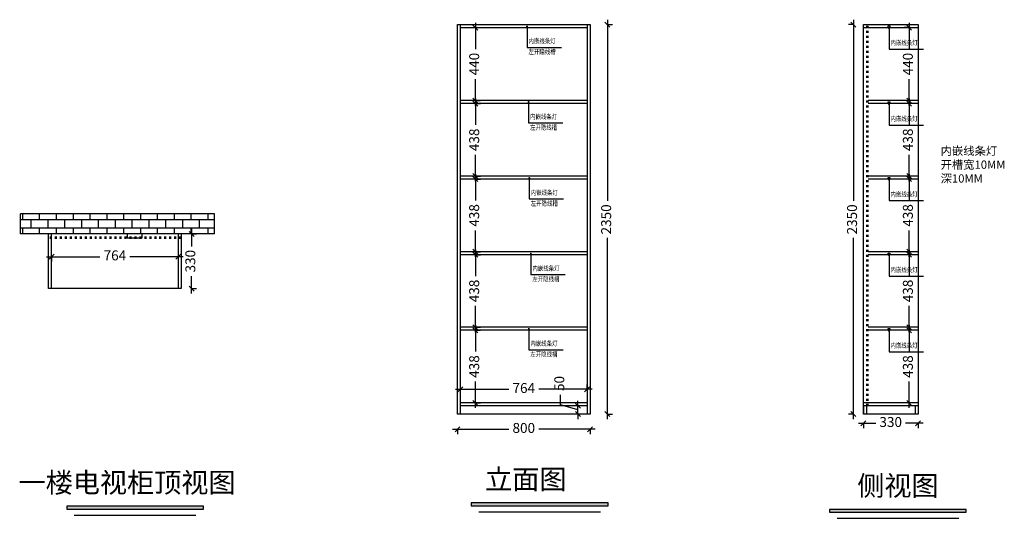
# Model space of a CAD drawing. Units: millimetres. Extents: x -130774 to -124834, y 13953 to 16962.
import ezdxf

# ---------------------------------------------------------------- set-up
doc = ezdxf.new("R2010")
doc.units = ezdxf.units.MM
doc.header["$PDMODE"] = 34
doc.linetypes.add('ACAD_ISO03W100', pattern=[30, 12, -18])
for name, color, linetype in [('124', 124, 'Continuous'), ('E-立面中粗线', 47, 'Continuous'), ('T-天花-05（文字说明）', 2, 'Continuous')]:
    doc.layers.add(name, color=color, linetype=linetype)
doc.styles.add('AAJJ微雅100高', font='msyh.ttf', dxfattribs={"height": 100})
doc.styles.add('DS01', font='txt')
doc.dimstyles.new('DS02', dxfattribs={"dimscale": 0, "dimtxt": 60, "dimasz": 12, "dimexe": 20, "dimexo": 40, "dimgap": 0.5, "dimtad": 1, "dimdec": 0, "dimzin": 0, "dimdsep": 46, "dimtxsty": 'DS01', "dimblk": 'ARCHTICK', "dimcen": 0, "dimdle": 0.6, "dimclrd": 44, "dimclre": 44, "dimclrt": 2, "dimadec": 0, "dimazin": 0, "dimtfac": 1, "dimtdec": 0, "dimtmove": 1, "dimatfit": 2, "dimldrblk": 'DOT', "dimfxl": 40, "dimfxlon": 1, "dimtolj": 1, "dimtzin": 0, "dimlwe": 30, "dimarcsym": 0})
doc.dimstyles.new('ISO-25', dxfattribs={"dimtxt": 60, "dimasz": 30, "dimexe": 30, "dimexo": 30, "dimgap": 30, "dimtad": 0, "dimtxsty": 'Standard', "dimblk": 'OBLIQUE', "dimcen": 30, "dimdle": 30, "dimclrd": 1, "dimclre": 1, "dimclrt": 1, "dimadec": 0, "dimazin": 0, "dimtfac": 1, "dimtmove": 1, "dimatfit": 3, "dimfxl": 1.25, "dimarcsym": 0})

# ---------------------------------------------------------------- blocks, each defined once
blk = doc.blocks.new('_Oblique')
at = {"color": 0, "linetype": 'ByBlock', "lineweight": -2}
blk.add_line((-0.5, -0.5), (0.5, 0.5), dxfattribs=at)
blk = doc.blocks.new('*D1')
at = {"color": 1, "linetype": 'ByBlock', "lineweight": -2, "transparency": 16777216}
for p, q in [((-129736.6, 15699.8), (-129736.6, 15594.5)), ((-129736.6, 15309.8), (-129736.6, 15415.2))]:
    blk.add_line(p, q, dxfattribs=at)
at = {"color": 1, "lineweight": -2, "transparency": 16777216}
for p, q in [((-129737.9, 15669.8), (-129706.6, 15669.8)), ((-129737.9, 15339.8), (-129706.6, 15339.8))]:
    blk.add_line(p, q, dxfattribs=at)
at = {"layer": 'Defpoints', "color": 0, "transparency": 16777216}
for p in [(-129799.5, 15669.8), (-129736.6, 15669.8), (-129799.5, 15339.8)]:
    blk.add_point(p, dxfattribs=at)
at = {"color": 1, "lineweight": -2, "transparency": 16777216, "xscale": 30, "yscale": 30, "zscale": 30}
for p, rotation in [((-129736.6, 15669.8), 90), ((-129736.6, 15339.8), 270)]:
    blk.add_blockref('_Oblique', p, dxfattribs=dict(at, rotation=rotation))
at = {"color": 1, "transparency": 16777216, "insert": (-129736.6, 15504.8), "char_height": 60, "attachment_point": 5, "rotation": 90}
blk.add_mtext('330', dxfattribs=at)
blk = doc.blocks.new('*D2')
at = {"color": 1, "linetype": 'ByBlock', "lineweight": -2, "transparency": 16777216}
for p, q in [((-130611.5, 15532), (-130289.7, 15532)), ((-129787.5, 15532), (-130109.4, 15532))]:
    blk.add_line(p, q, dxfattribs=at)
at = {"color": 1, "lineweight": -2, "transparency": 16777216}
for p, q in [((-130581.5, 15533.3), (-130581.5, 15502)), ((-129817.5, 15533.3), (-129817.5, 15502))]:
    blk.add_line(p, q, dxfattribs=at)
at = {"layer": 'Defpoints', "color": 0, "transparency": 16777216}
for p in [(-130581.5, 15625), (-129817.5, 15625), (-129817.5, 15532)]:
    blk.add_point(p, dxfattribs=at)
at = {"color": 1, "lineweight": -2, "transparency": 16777216, "xscale": 30, "yscale": 30, "zscale": 30, "rotation": 180}
blk.add_blockref('_Oblique', (-130581.5, 15532), dxfattribs=at)
at = {"color": 1, "lineweight": -2, "transparency": 16777216, "xscale": 30, "yscale": 30, "zscale": 30}
blk.add_blockref('_Oblique', (-129817.5, 15532), dxfattribs=at)
at = {"color": 1, "transparency": 16777216, "insert": (-130199.5, 15532), "char_height": 60, "attachment_point": 5}
blk.add_mtext('764', dxfattribs=at)
blk = doc.blocks.new('*D3')
at = {"color": 1, "linetype": 'ByBlock', "lineweight": -2, "transparency": 16777216}
for p, q in [((-128162.7, 14490.9), (-127823.1, 14490.9)), ((-127302.7, 14490.9), (-127642.4, 14490.9))]:
    blk.add_line(p, q, dxfattribs=at)
at = {"color": 1, "lineweight": -2, "transparency": 16777216}
for p, q in [((-128132.7, 14492.1), (-128132.7, 14460.9)), ((-127332.7, 14492.1), (-127332.7, 14460.9))]:
    blk.add_line(p, q, dxfattribs=at)
at = {"layer": 'Defpoints', "color": 0, "transparency": 16777216}
for p in [(-128132.7, 14657.7), (-127332.7, 14657.7), (-127332.7, 14490.9)]:
    blk.add_point(p, dxfattribs=at)
at = {"color": 1, "lineweight": -2, "transparency": 16777216, "xscale": 30, "yscale": 30, "zscale": 30, "rotation": 180}
blk.add_blockref('_Oblique', (-128132.7, 14490.9), dxfattribs=at)
at = {"color": 1, "lineweight": -2, "transparency": 16777216, "xscale": 30, "yscale": 30, "zscale": 30}
blk.add_blockref('_Oblique', (-127332.7, 14490.9), dxfattribs=at)
at = {"color": 1, "transparency": 16777216, "insert": (-127732.7, 14490.9), "char_height": 60, "attachment_point": 5}
blk.add_mtext('800', dxfattribs=at)
blk = doc.blocks.new('*D4')
at = {"color": 1, "linetype": 'ByBlock', "lineweight": -2, "transparency": 16777216}
for p, q in [((-128144.7, 14731.8), (-127822.9, 14731.8)), ((-127320.7, 14731.8), (-127642.6, 14731.8))]:
    blk.add_line(p, q, dxfattribs=at)
at = {"color": 1, "lineweight": -2, "transparency": 16777216}
for p, q in [((-128114.7, 14730.6), (-128114.7, 14761.8)), ((-127350.7, 14730.6), (-127350.7, 14761.8))]:
    blk.add_line(p, q, dxfattribs=at)
at = {"layer": 'Defpoints', "color": 0, "transparency": 16777216}
for p in [(-127350.7, 14731.8), (-128114.7, 14650.1), (-127350.7, 14650.1)]:
    blk.add_point(p, dxfattribs=at)
at = {"color": 1, "lineweight": -2, "transparency": 16777216, "xscale": 30, "yscale": 30, "zscale": 30, "rotation": 180}
blk.add_blockref('_Oblique', (-128114.7, 14731.8), dxfattribs=at)
at = {"color": 1, "lineweight": -2, "transparency": 16777216, "xscale": 30, "yscale": 30, "zscale": 30}
blk.add_blockref('_Oblique', (-127350.7, 14731.8), dxfattribs=at)
at = {"color": 1, "transparency": 16777216, "insert": (-127732.7, 14731.8), "char_height": 60, "attachment_point": 5}
blk.add_mtext('764', dxfattribs=at)
blk = doc.blocks.new('*D5')
at = {"color": 1, "linetype": 'ByBlock', "lineweight": -2, "transparency": 16777216}
for p, q in [((-127510.7, 14638.6), (-127510.7, 14698.6)), ((-127405.7, 14607.1), (-127510.7, 14638.6)), ((-127405.7, 14632.1), (-127405.7, 14662.1)), ((-127405.7, 14582.1), (-127405.7, 14632.1)), ((-127405.7, 14582.1), (-127405.7, 14632.1)), ((-127405.7, 14582.1), (-127405.7, 14552.1))]:
    blk.add_line(p, q, dxfattribs=at)
at = {"color": 1, "lineweight": -2, "transparency": 16777216}
for p, q in [((-127404.4, 14632.1), (-127435.7, 14632.1)), ((-127404.4, 14582.1), (-127435.7, 14582.1))]:
    blk.add_line(p, q, dxfattribs=at)
at = {"layer": 'Defpoints', "color": 0, "transparency": 16777216}
for p in [(-127405.7, 14632.1), (-127350.7, 14632.1), (-127350.7, 14582.1)]:
    blk.add_point(p, dxfattribs=at)
at = {"color": 1, "lineweight": -2, "transparency": 16777216, "xscale": 30, "yscale": 30, "zscale": 30}
for p, rotation in [((-127405.7, 14632.1), 270), ((-127405.7, 14582.1), 90)]:
    blk.add_blockref('_Oblique', p, dxfattribs=dict(at, rotation=rotation))
at = {"color": 1, "transparency": 16777216, "insert": (-127510.7, 14766.8), "char_height": 60, "attachment_point": 5, "rotation": 90}
blk.add_mtext('50', dxfattribs=at)
blk = doc.blocks.new('*D6')
at = {"color": 1, "lineweight": -2, "transparency": 16777216}
for p, q in [((-127229.4, 16932.1), (-127198.1, 16932.1)), ((-127229.4, 14582.1), (-127198.1, 14582.1))]:
    blk.add_line(p, q, dxfattribs=at)
at = {"color": 1, "linetype": 'ByBlock', "lineweight": -2, "transparency": 16777216}
for p, q in [((-127228.1, 16962.1), (-127228.1, 15868.5)), ((-127228.1, 14552.1), (-127228.1, 15645.6))]:
    blk.add_line(p, q, dxfattribs=at)
at = {"layer": 'Defpoints', "color": 0, "transparency": 16777216}
for p in [(-127332.7, 16932.1), (-127228.1, 16932.1), (-127332.7, 14582.1)]:
    blk.add_point(p, dxfattribs=at)
at = {"color": 1, "lineweight": -2, "transparency": 16777216, "xscale": 30, "yscale": 30, "zscale": 30}
for p, rotation in [((-127228.1, 16932.1), 90), ((-127228.1, 14582.1), 270)]:
    blk.add_blockref('_Oblique', p, dxfattribs=dict(at, rotation=rotation))
at = {"color": 1, "transparency": 16777216, "insert": (-127228.1, 15757.1), "char_height": 60, "attachment_point": 5, "rotation": 90}
blk.add_mtext('2350', dxfattribs=at)
blk = doc.blocks.new('*D7')
at = {"color": 1, "lineweight": -2, "transparency": 16777216}
for p, q in [((-128025.6, 15088.1), (-127994.3, 15088.1)), ((-128025.6, 14650.1), (-127994.3, 14650.1))]:
    blk.add_line(p, q, dxfattribs=at)
at = {"color": 1, "linetype": 'ByBlock', "lineweight": -2, "transparency": 16777216}
for p, q in [((-128024.3, 15118.1), (-128024.3, 14959.4)), ((-128024.3, 14620.1), (-128024.3, 14778.7))]:
    blk.add_line(p, q, dxfattribs=at)
at = {"layer": 'Defpoints', "color": 0, "transparency": 16777216}
for p in [(-128114.7, 15088.1), (-128024.3, 15088.1), (-128114.7, 14650.1)]:
    blk.add_point(p, dxfattribs=at)
at = {"color": 1, "lineweight": -2, "transparency": 16777216, "xscale": 30, "yscale": 30, "zscale": 30}
for p, rotation in [((-128024.3, 15088.1), 90), ((-128024.3, 14650.1), 270)]:
    blk.add_blockref('_Oblique', p, dxfattribs=dict(at, rotation=rotation))
at = {"color": 1, "transparency": 16777216, "insert": (-128024.3, 14869.1), "char_height": 60, "attachment_point": 5, "rotation": 90}
blk.add_mtext('438', dxfattribs=at)
blk = doc.blocks.new('*D8')
at = {"color": 1, "linetype": 'ByBlock', "lineweight": -2, "transparency": 16777216}
for p, q in [((-128024.3, 15574.1), (-128024.3, 15415.4)), ((-128024.3, 15076.1), (-128024.3, 15234.7))]:
    blk.add_line(p, q, dxfattribs=at)
at = {"color": 1, "lineweight": -2, "transparency": 16777216}
for p, q in [((-128025.6, 15544.1), (-127994.3, 15544.1)), ((-128025.6, 15106.1), (-127994.3, 15106.1))]:
    blk.add_line(p, q, dxfattribs=at)
at = {"layer": 'Defpoints', "color": 0, "transparency": 16777216}
for p in [(-128114.7, 15544.1), (-128024.3, 15544.1), (-128114.7, 15106.1)]:
    blk.add_point(p, dxfattribs=at)
at = {"color": 1, "lineweight": -2, "transparency": 16777216, "xscale": 30, "yscale": 30, "zscale": 30}
for p, rotation in [((-128024.3, 15544.1), 90), ((-128024.3, 15106.1), 270)]:
    blk.add_blockref('_Oblique', p, dxfattribs=dict(at, rotation=rotation))
at = {"color": 1, "transparency": 16777216, "insert": (-128024.3, 15325.1), "char_height": 60, "attachment_point": 5, "rotation": 90}
blk.add_mtext('438', dxfattribs=at)
blk = doc.blocks.new('*D9')
at = {"color": 1, "lineweight": -2, "transparency": 16777216}
for p, q in [((-128025.6, 16000.1), (-127994.3, 16000.1)), ((-128025.6, 15562.1), (-127994.3, 15562.1))]:
    blk.add_line(p, q, dxfattribs=at)
at = {"color": 1, "linetype": 'ByBlock', "lineweight": -2, "transparency": 16777216}
for p, q in [((-128024.3, 16030.1), (-128024.3, 15871.4)), ((-128024.3, 15532.1), (-128024.3, 15690.7))]:
    blk.add_line(p, q, dxfattribs=at)
at = {"layer": 'Defpoints', "color": 0, "transparency": 16777216}
for p in [(-128114.7, 16000.1), (-128024.3, 16000.1), (-128114.7, 15562.1)]:
    blk.add_point(p, dxfattribs=at)
at = {"color": 1, "lineweight": -2, "transparency": 16777216, "xscale": 30, "yscale": 30, "zscale": 30}
for p, rotation in [((-128024.3, 16000.1), 90), ((-128024.3, 15562.1), 270)]:
    blk.add_blockref('_Oblique', p, dxfattribs=dict(at, rotation=rotation))
at = {"color": 1, "transparency": 16777216, "insert": (-128024.3, 15781.1), "char_height": 60, "attachment_point": 5, "rotation": 90}
blk.add_mtext('438', dxfattribs=at)
blk = doc.blocks.new('*D10')
at = {"color": 1, "lineweight": -2, "transparency": 16777216}
for p, q in [((-128025.6, 16456.1), (-127994.3, 16456.1)), ((-128025.6, 16018.1), (-127994.3, 16018.1))]:
    blk.add_line(p, q, dxfattribs=at)
at = {"color": 1, "linetype": 'ByBlock', "lineweight": -2, "transparency": 16777216}
for p, q in [((-128024.3, 16486.1), (-128024.3, 16327.4)), ((-128024.3, 15988.1), (-128024.3, 16146.7))]:
    blk.add_line(p, q, dxfattribs=at)
at = {"layer": 'Defpoints', "color": 0, "transparency": 16777216}
for p in [(-128114.7, 16456.1), (-128024.3, 16456.1), (-128114.7, 16018.1)]:
    blk.add_point(p, dxfattribs=at)
at = {"color": 1, "lineweight": -2, "transparency": 16777216, "xscale": 30, "yscale": 30, "zscale": 30}
for p, rotation in [((-128024.3, 16456.1), 90), ((-128024.3, 16018.1), 270)]:
    blk.add_blockref('_Oblique', p, dxfattribs=dict(at, rotation=rotation))
at = {"color": 1, "transparency": 16777216, "insert": (-128024.3, 16237.1), "char_height": 60, "attachment_point": 5, "rotation": 90}
blk.add_mtext('438', dxfattribs=at)
blk = doc.blocks.new('*D11')
at = {"color": 1, "linetype": 'ByBlock', "lineweight": -2, "transparency": 16777216}
for p, q in [((-128024.3, 16944.1), (-128024.3, 16784.7)), ((-128024.3, 16444.1), (-128024.3, 16603.4))]:
    blk.add_line(p, q, dxfattribs=at)
at = {"color": 1, "lineweight": -2, "transparency": 16777216}
for p, q in [((-128025.6, 16914.1), (-127994.3, 16914.1)), ((-128025.6, 16474.1), (-127994.3, 16474.1))]:
    blk.add_line(p, q, dxfattribs=at)
at = {"layer": 'Defpoints', "color": 0, "transparency": 16777216}
for p in [(-128114.7, 16914.1), (-128024.3, 16914.1), (-128114.7, 16474.1)]:
    blk.add_point(p, dxfattribs=at)
at = {"color": 1, "lineweight": -2, "transparency": 16777216, "xscale": 30, "yscale": 30, "zscale": 30}
for p, rotation in [((-128024.3, 16914.1), 90), ((-128024.3, 16474.1), 270)]:
    blk.add_blockref('_Oblique', p, dxfattribs=dict(at, rotation=rotation))
at = {"color": 1, "transparency": 16777216, "insert": (-128024.3, 16694.1), "char_height": 60, "attachment_point": 5, "rotation": 90}
blk.add_mtext('440', dxfattribs=at)
blk = doc.blocks.new('_ArchTick')
at = {"color": 0, "linetype": 'ByBlock', "const_width": 0.15}
blk.add_lwpolyline([(-0.5, -0.5), (0.5, 0.5)], dxfattribs=at)
blk = doc.blocks.new('_Dot')
at = {"color": 0, "linetype": 'ByBlock', "lineweight": -2}
blk.add_line((-0.5, 0), (-1, 0), dxfattribs=at)
at = {"color": 0, "linetype": 'ByBlock', "const_width": 0.5}
blk.add_lwpolyline([(-0.25, 0, 1), (0.25, 0, 1)], format="xyb", close=True, dxfattribs=at)
blk = doc.blocks.new('*D14')
at = {"color": 1, "linetype": 'ByBlock', "lineweight": -2, "transparency": 16777216}
for p, q in [((-125714.1, 14526.8), (-125608.7, 14526.8)), ((-125324.1, 14526.8), (-125429.4, 14526.8))]:
    blk.add_line(p, q, dxfattribs=at)
at = {"color": 1, "lineweight": -2, "transparency": 16777216}
for p, q in [((-125684.1, 14528), (-125684.1, 14496.8)), ((-125354.1, 14528), (-125354.1, 14496.8))]:
    blk.add_line(p, q, dxfattribs=at)
at = {"layer": 'Defpoints', "color": 0, "transparency": 16777216}
for p in [(-125684.1, 14582.1), (-125354.1, 14582.1), (-125684.1, 14526.8)]:
    blk.add_point(p, dxfattribs=at)
at = {"color": 1, "lineweight": -2, "transparency": 16777216, "xscale": 30, "yscale": 30, "zscale": 30, "rotation": 180}
blk.add_blockref('_Oblique', (-125684.1, 14526.8), dxfattribs=at)
at = {"color": 1, "lineweight": -2, "transparency": 16777216, "xscale": 30, "yscale": 30, "zscale": 30}
blk.add_blockref('_Oblique', (-125354.1, 14526.8), dxfattribs=at)
at = {"color": 1, "transparency": 16777216, "insert": (-125519.1, 14526.8), "char_height": 60, "attachment_point": 5}
blk.add_mtext('330', dxfattribs=at)
blk = doc.blocks.new('*D15')
at = {"color": 1, "lineweight": -2, "transparency": 16777216}
for p, q in [((-125743.3, 16932.1), (-125774.5, 16932.1)), ((-125743.3, 14582.1), (-125774.5, 14582.1))]:
    blk.add_line(p, q, dxfattribs=at)
at = {"color": 1, "linetype": 'ByBlock', "lineweight": -2, "transparency": 16777216}
for p, q in [((-125744.5, 16962.1), (-125744.5, 15868.5)), ((-125744.5, 14552.1), (-125744.5, 15645.6))]:
    blk.add_line(p, q, dxfattribs=at)
at = {"layer": 'Defpoints', "color": 0, "transparency": 16777216}
for p in [(-125744.5, 16932.1), (-125684.1, 16932.1), (-125684.1, 14582.1)]:
    blk.add_point(p, dxfattribs=at)
at = {"color": 1, "lineweight": -2, "transparency": 16777216, "xscale": 30, "yscale": 30, "zscale": 30}
for p, rotation in [((-125744.5, 16932.1), 90), ((-125744.5, 14582.1), 270)]:
    blk.add_blockref('_Oblique', p, dxfattribs=dict(at, rotation=rotation))
at = {"color": 1, "transparency": 16777216, "insert": (-125744.5, 15757.1), "char_height": 60, "attachment_point": 5, "rotation": 90}
blk.add_mtext('2350', dxfattribs=at)
blk = doc.blocks.new('*D16')
at = {"color": 1, "linetype": 'ByBlock', "lineweight": -2, "transparency": 16777216}
for p, q in [((-125407.8, 16944.1), (-125407.8, 16784.7)), ((-125407.8, 16444.1), (-125407.8, 16603.4))]:
    blk.add_line(p, q, dxfattribs=at)
at = {"color": 1, "lineweight": -2, "transparency": 16777216}
for p, q in [((-125406.5, 16914.1), (-125437.8, 16914.1)), ((-125406.5, 16474.1), (-125437.8, 16474.1))]:
    blk.add_line(p, q, dxfattribs=at)
at = {"layer": 'Defpoints', "color": 0, "transparency": 16777216}
for p in [(-125354.1, 16914.1), (-125407.8, 16474.1), (-125354.1, 16474.1)]:
    blk.add_point(p, dxfattribs=at)
at = {"color": 1, "lineweight": -2, "transparency": 16777216, "xscale": 30, "yscale": 30, "zscale": 30}
for p, rotation in [((-125407.8, 16914.1), 90), ((-125407.8, 16474.1), 270)]:
    blk.add_blockref('_Oblique', p, dxfattribs=dict(at, rotation=rotation))
at = {"color": 1, "transparency": 16777216, "insert": (-125407.8, 16694.1), "char_height": 60, "attachment_point": 5, "rotation": 90}
blk.add_mtext('440', dxfattribs=at)
blk = doc.blocks.new('*D17')
at = {"color": 1, "lineweight": -2, "transparency": 16777216}
for p, q in [((-125406.5, 16456.1), (-125437.8, 16456.1)), ((-125406.5, 16018.1), (-125437.8, 16018.1))]:
    blk.add_line(p, q, dxfattribs=at)
at = {"color": 1, "linetype": 'ByBlock', "lineweight": -2, "transparency": 16777216}
for p, q in [((-125407.8, 16486.1), (-125407.8, 16327.4)), ((-125407.8, 15988.1), (-125407.8, 16146.7))]:
    blk.add_line(p, q, dxfattribs=at)
at = {"layer": 'Defpoints', "color": 0, "transparency": 16777216}
for p in [(-125354.1, 16456.1), (-125407.8, 16018.1), (-125354.1, 16018.1)]:
    blk.add_point(p, dxfattribs=at)
at = {"color": 1, "lineweight": -2, "transparency": 16777216, "xscale": 30, "yscale": 30, "zscale": 30}
for p, rotation in [((-125407.8, 16456.1), 90), ((-125407.8, 16018.1), 270)]:
    blk.add_blockref('_Oblique', p, dxfattribs=dict(at, rotation=rotation))
at = {"color": 1, "transparency": 16777216, "insert": (-125407.8, 16237.1), "char_height": 60, "attachment_point": 5, "rotation": 90}
blk.add_mtext('438', dxfattribs=at)
blk = doc.blocks.new('*D18')
at = {"color": 1, "lineweight": -2, "transparency": 16777216}
for p, q in [((-125406.5, 16000.1), (-125437.8, 16000.1)), ((-125406.5, 15562.1), (-125437.8, 15562.1))]:
    blk.add_line(p, q, dxfattribs=at)
at = {"color": 1, "linetype": 'ByBlock', "lineweight": -2, "transparency": 16777216}
for p, q in [((-125407.8, 16030.1), (-125407.8, 15871.4)), ((-125407.8, 15532.1), (-125407.8, 15690.7))]:
    blk.add_line(p, q, dxfattribs=at)
at = {"layer": 'Defpoints', "color": 0, "transparency": 16777216}
for p in [(-125354.1, 16000.1), (-125407.8, 15562.1), (-125354.1, 15562.1)]:
    blk.add_point(p, dxfattribs=at)
at = {"color": 1, "lineweight": -2, "transparency": 16777216, "xscale": 30, "yscale": 30, "zscale": 30}
for p, rotation in [((-125407.8, 16000.1), 90), ((-125407.8, 15562.1), 270)]:
    blk.add_blockref('_Oblique', p, dxfattribs=dict(at, rotation=rotation))
at = {"color": 1, "transparency": 16777216, "insert": (-125407.8, 15781.1), "char_height": 60, "attachment_point": 5, "rotation": 90}
blk.add_mtext('438', dxfattribs=at)
blk = doc.blocks.new('*D19')
at = {"color": 1, "linetype": 'ByBlock', "lineweight": -2, "transparency": 16777216}
for p, q in [((-125407.8, 15574.1), (-125407.8, 15415.4)), ((-125407.8, 15076.1), (-125407.8, 15234.7))]:
    blk.add_line(p, q, dxfattribs=at)
at = {"color": 1, "lineweight": -2, "transparency": 16777216}
for p, q in [((-125406.5, 15544.1), (-125437.8, 15544.1)), ((-125406.5, 15106.1), (-125437.8, 15106.1))]:
    blk.add_line(p, q, dxfattribs=at)
at = {"layer": 'Defpoints', "color": 0, "transparency": 16777216}
for p in [(-125354.1, 15544.1), (-125407.8, 15106.1), (-125354.1, 15106.1)]:
    blk.add_point(p, dxfattribs=at)
at = {"color": 1, "lineweight": -2, "transparency": 16777216, "xscale": 30, "yscale": 30, "zscale": 30}
for p, rotation in [((-125407.8, 15544.1), 90), ((-125407.8, 15106.1), 270)]:
    blk.add_blockref('_Oblique', p, dxfattribs=dict(at, rotation=rotation))
at = {"color": 1, "transparency": 16777216, "insert": (-125407.8, 15325.1), "char_height": 60, "attachment_point": 5, "rotation": 90}
blk.add_mtext('438', dxfattribs=at)
blk = doc.blocks.new('*D20')
at = {"color": 1, "lineweight": -2, "transparency": 16777216}
for p, q in [((-125406.5, 15088.1), (-125437.8, 15088.1)), ((-125406.5, 14650.1), (-125437.8, 14650.1))]:
    blk.add_line(p, q, dxfattribs=at)
at = {"color": 1, "linetype": 'ByBlock', "lineweight": -2, "transparency": 16777216}
for p, q in [((-125407.8, 15118.1), (-125407.8, 14959.4)), ((-125407.8, 14620.1), (-125407.8, 14778.7))]:
    blk.add_line(p, q, dxfattribs=at)
at = {"layer": 'Defpoints', "color": 0, "transparency": 16777216}
for p in [(-125354.1, 15088.1), (-125407.8, 14650.1), (-125354.1, 14650.1)]:
    blk.add_point(p, dxfattribs=at)
at = {"color": 1, "lineweight": -2, "transparency": 16777216, "xscale": 30, "yscale": 30, "zscale": 30}
for p, rotation in [((-125407.8, 15088.1), 90), ((-125407.8, 14650.1), 270)]:
    blk.add_blockref('_Oblique', p, dxfattribs=dict(at, rotation=rotation))
at = {"color": 1, "transparency": 16777216, "insert": (-125407.8, 14869.1), "char_height": 60, "attachment_point": 5, "rotation": 90}
blk.add_mtext('438', dxfattribs=at)

msp = doc.modelspace()

# ---------------------------------------------------------------- hatches: boundary and pattern name
h = msp.add_hatch()
h.set_pattern_fill('AR-B816', color=1, scale=0.25, style=0)
h.set_pattern_definition([(0, (13313.66, 516.164), (0, 50.8), []), (90, (13313.66, 516.164), (-50.8, 50.8), [50.8, -50.8])])
h.paths.add_polyline_path([(-129599.544, 15669.831), (-129599.544, 15789.831), (-130768.051, 15789.831), (-130768.051, 15669.831)])
h.paths.add_polyline_path([(-129706.709, 15420.166), (-129706.709, 15569.495), (-129616.709, 15569.495), (-129616.709, 15420.166)], flags=9)
at = {"layer": '124', "linetype": 'ByBlock', "lineweight": -3}
for points in [[(-129665.072, 14009.085), (-129665.072, 14026.105), (-130489.912, 14026.105), (-130489.912, 14009.085)], [(-127224.43, 14028.853), (-127224.43, 14045.874), (-128049.27, 14045.874), (-128049.27, 14028.853)], [(-125062.992, 13990.249), (-125062.992, 14007.269), (-125887.832, 14007.269), (-125887.832, 13990.249)]]:
    msp.add_hatch(color=256, dxfattribs=at).paths.add_polyline_path(points)

# ---------------------------------------------------------------- linework, layer by layer
for p, q in [((-128132.741, 14582.072), (-128132.741, 16932.072)), ((-128132.741, 16932.072), (-127332.741, 16932.072)), ((-128114.741, 14582.072), (-128114.741, 16932.072)), ((-127350.741, 16932.072), (-127350.741, 14582.072)), ((-127332.741, 16932.072), (-127332.741, 14582.072)), ((-125684.076, 14582.072), (-125684.076, 16932.072)), ((-125684.076, 16932.072), (-125354.076, 16932.072)), ((-125354.076, 16932.072), (-125354.076, 14582.072)), ((-128114.741, 16914.072), (-127350.741, 16914.072)), ((-125684.076, 16914.072), (-125354.076, 16914.072)), ((-127350.741, 16474.072), (-128114.741, 16474.072)), ((-127350.741, 16456.072), (-128114.741, 16456.072)), ((-125354.076, 16474.072), (-125655.076, 16474.072)), ((-125354.076, 16456.072), (-125655.076, 16456.072)), ((-127350.741, 16018.072), (-128114.741, 16018.072)), ((-127350.741, 16000.072), (-128114.741, 16000.072)), ((-125354.076, 16018.072), (-125655.076, 16018.072)), ((-125354.076, 16000.072), (-125655.076, 16000.072)), ((-130768.051, 15669.831), (-130768.051, 15789.831)), ((-129599.544, 15669.831), (-129599.544, 15789.831)), ((-127350.741, 15562.072), (-128114.741, 15562.072)), ((-127350.741, 15544.072), (-128114.741, 15544.072)), ((-125354.076, 15562.072), (-125655.076, 15562.072)), ((-125354.076, 15544.072), (-125655.076, 15544.072)), ((-127350.741, 15106.072), (-128114.741, 15106.072)), ((-127350.741, 15088.072), (-128114.741, 15088.072)), ((-125354.076, 15106.072), (-125655.076, 15106.072)), ((-125354.076, 15088.072), (-125655.076, 15088.072)), ((-127350.741, 14650.072), (-128114.741, 14650.072)), ((-127350.741, 14632.072), (-128114.741, 14632.072)), ((-125354.076, 14650.072), (-125684.076, 14650.072)), ((-125354.076, 14632.072), (-125684.076, 14632.072)), ((-125684.076, 14632.072), (-125684.076, 14582.072)), ((-125666.076, 14632.072), (-125666.076, 14582.072)), ((-125372.076, 14632.072), (-125372.076, 14582.072)), ((-125354.076, 14632.072), (-125354.076, 14582.072)), ((-127332.741, 14582.072), (-128132.741, 14582.072)), ((-125354.076, 14582.072), (-125684.076, 14582.072))]:
    msp.add_line(p, q)
at = {"linetype": 'ACAD_ISO03W100'}
for p, q in [((-125664.076, 14632.072), (-125664.076, 16932.072)), ((-125655.076, 14632.072), (-125655.076, 16932.072))]:
    msp.add_line(p, q, dxfattribs=at)
at = {"color": 5}
for p, q in [((-125534.076, 16914.072), (-125534.076, 16924.072)), ((-125534.076, 16924.072), (-125524.076, 16924.072)), ((-125524.076, 16924.072), (-125524.076, 16914.072)), ((-125534.076, 16456.072), (-125534.076, 16466.072)), ((-125534.076, 16466.072), (-125524.076, 16466.072)), ((-125524.076, 16466.072), (-125524.076, 16456.072)), ((-125534.076, 16000.072), (-125534.076, 16010.072)), ((-125534.076, 16010.072), (-125524.076, 16010.072)), ((-125524.076, 16010.072), (-125524.076, 16000.072)), ((-125534.076, 15544.072), (-125534.076, 15554.072)), ((-125534.076, 15554.072), (-125524.076, 15554.072)), ((-125524.076, 15554.072), (-125524.076, 15544.072)), ((-125534.076, 15088.072), (-125534.076, 15098.072)), ((-125534.076, 15098.072), (-125524.076, 15098.072)), ((-125524.076, 15098.072), (-125524.076, 15088.072))]:
    msp.add_line(p, q, dxfattribs=at)
at = {"color": 0}
for p, q in [((-129599.544, 15789.831), (-130768.051, 15789.831)), ((-129599.544, 15669.831), (-130768.051, 15669.831)), ((-130599.544, 15339.831), (-130599.544, 15669.831)), ((-130581.544, 15339.831), (-130581.544, 15669.831)), ((-129817.544, 15669.831), (-129817.544, 15339.831)), ((-129799.544, 15669.831), (-129799.544, 15339.831)), ((-129799.544, 15339.831), (-130599.544, 15339.831))]:
    msp.add_line(p, q, dxfattribs=at)
at = {"color": 0, "linetype": 'ACAD_ISO03W100'}
for p, q in [((-129799.544, 15649.831), (-130599.544, 15649.831)), ((-129799.544, 15649.831), (-130599.544, 15649.831)), ((-129799.544, 15640.831), (-130599.544, 15640.831))]:
    msp.add_line(p, q, dxfattribs=at)
at = {"color": 1}
msp.add_lwpolyline([(-130124.544, 15669.831), (-130124.544, 15645.05), (-130034.544, 15645.05), (-130034.544, 15669.831)], close=True, dxfattribs=at)
at = {"layer": '124', "linetype": 'ByBlock', "lineweight": -3}
for p, q in [((-130445.151, 13972.247), (-129710.489, 13972.247)), ((-128004.51, 13992.015), (-127269.847, 13992.015)), ((-125843.072, 13953.411), (-125108.409, 13953.411))]:
    msp.add_line(p, q, dxfattribs=at)
for points in [[(-130489.912, 14009.085), (-129665.072, 14009.085), (-129665.072, 14026.105), (-130489.912, 14026.105)], [(-128049.27, 14028.853), (-127224.43, 14028.853), (-127224.43, 14045.874), (-128049.27, 14045.874)], [(-125887.832, 13990.249), (-125062.992, 13990.249), (-125062.992, 14007.269), (-125887.832, 14007.269)]]:
    msp.add_lwpolyline(points, close=True, dxfattribs=at)

# ---------------------------------------------------------------- texts
at = {"color": 0, "linetype": 'ByBlock', "lineweight": -3, "attachment_point": 1}
for s, insert, char_height, width in [('{\\fSimSun|b0|i0|c134|p54;内嵌线条灯  \\P开槽宽10MM  \\P深10MM}', (-125217.997, 16195.743), 50, 374.38713), ('{\\C1;立面图}', (-127966.223, 14248.542), 120, 666.74859), ('{\\C1;一楼电视柜顶视图}', (-130781.129, 14228.774), 120, 1371.23617), ('{\\C1;侧视图}', (-125720.858, 14209.938), 120, 492.40116)]:
    msp.add_mtext(s, dxfattribs=dict(at, insert=insert, char_height=char_height, width=width))
at = {"layer": 'E-立面中粗线', "ltscale": 10, "char_height": 30, "attachment_point": 1, "style": 'AAJJ微雅100高'}
for s, insert in [('\\pt2430;{\\fSimSun|b0|i0|c134|p2;\\W0.8;\\C5;内嵌线条灯}', (-127704.203, 16848.673)), ('{\\fSimSun|b0|i0|c134|p2;\\W0.8;\\C5;内嵌线条灯}', (-125520.1, 16838.065)), ('{\\fSimSun|b0|i0|c134|p2;\\W0.8;\\C5;左开隐线槽}', (-127704.203, 16783.482)), ('\\pt2430;{\\fSimSun|b0|i0|c134|p2;\\W0.8;\\C5;内嵌线条灯}', (-127694.966, 16392.642)), ('{\\fSimSun|b0|i0|c134|p2;\\W0.8;\\C5;内嵌线条灯}', (-125520.1, 16380.065)), ('{\\fSimSun|b0|i0|c134|p2;\\W0.8;\\C5;左开隐线槽}', (-127694.966, 16327.451)), ('\\pt2430;{\\fSimSun|b0|i0|c134|p2;\\W0.8;\\C5;内嵌线条灯}', (-127690.659, 15933.926)), ('{\\fSimSun|b0|i0|c134|p2;\\W0.8;\\C5;内嵌线条灯}', (-125520.1, 15924.065)), ('{\\fSimSun|b0|i0|c134|p2;\\W0.8;\\C5;左开隐线槽}', (-127690.659, 15868.735)), ('\\pt2430;{\\fSimSun|b0|i0|c134|p2;\\W0.8;\\C5;内嵌线条灯}', (-127681.149, 15477.694)), ('{\\fSimSun|b0|i0|c134|p2;\\W0.8;\\C5;内嵌线条灯}', (-125520.1, 15468.065)), ('{\\fSimSun|b0|i0|c134|p2;\\W0.8;\\C5;左开隐线槽}', (-127681.149, 15412.503)), ('\\pt2430;{\\fSimSun|b0|i0|c134|p2;\\W0.8;\\C5;内嵌线条灯}', (-127693.317, 15023.934)), ('{\\fSimSun|b0|i0|c134|p2;\\W0.8;\\C5;内嵌线条灯}', (-125520.1, 15012.065)), ('{\\fSimSun|b0|i0|c134|p2;\\W0.8;\\C5;左开隐线槽}', (-127693.317, 14958.743))]:
    msp.add_mtext_dynamic_manual_height_columns(s, width=2434.74662, gutter_width=12.5, heights=[0], dxfattribs=dict(at, insert=insert))

# ---------------------------------------------------------------- dimensions: what is measured, and where the dimension line sits
for base, p1, p2, picture, middle in [((-128024.307, 16914.072), (-128114.741, 16474.072), (-128114.741, 16914.072), '*D11', (-128024.307, 16694.072)), ((-127228.129, 16932.072), (-127332.741, 14582.072), (-127332.741, 16932.072), '*D6', (-127228.129, 15757.072)), ((-125744.546, 16932.072), (-125684.076, 14582.072), (-125684.076, 16932.072), '*D15', (-125744.546, 15757.072)), ((-125407.771, 16474.072), (-125354.076, 16914.072), (-125354.076, 16474.072), '*D16', (-125407.771, 16694.072)), ((-128024.307, 16456.072), (-128114.741, 16018.072), (-128114.741, 16456.072), '*D10', (-128024.307, 16237.072)), ((-125407.771, 16018.072), (-125354.076, 16456.072), (-125354.076, 16018.072), '*D17', (-125407.771, 16237.072)), ((-128024.307, 16000.072), (-128114.741, 15562.072), (-128114.741, 16000.072), '*D9', (-128024.307, 15781.072)), ((-125407.771, 15562.072), (-125354.076, 16000.072), (-125354.076, 15562.072), '*D18', (-125407.771, 15781.072)), ((-129736.626, 15669.831), (-129799.544, 15339.831), (-129799.544, 15669.831), '*D1', (-129736.626, 15504.831)), ((-128024.307, 15544.072), (-128114.741, 15106.072), (-128114.741, 15544.072), '*D8', (-128024.307, 15325.072)), ((-125407.771, 15106.072), (-125354.076, 15544.072), (-125354.076, 15106.072), '*D19', (-125407.771, 15325.072)), ((-128024.307, 15088.072), (-128114.741, 14650.072), (-128114.741, 15088.072), '*D7', (-128024.307, 14869.072)), ((-125407.771, 14650.072), (-125354.076, 15088.072), (-125354.076, 14650.072), '*D20', (-125407.771, 14869.072)), ((-127405.66, 14632.072), (-127350.741, 14582.072), (-127350.741, 14632.072), '*D5', (-127510.66, 14728.572))]:
    dim = msp.add_linear_dim(base=base, p1=p1, p2=p2, angle=90, dimstyle='ISO-25', override={"dimfxlon": 1})
    dim.commit()
    dim.dimension.update_dxf_attribs({"geometry": picture, "text_midpoint": middle})
for base, p1, p2, picture, middle in [((-129817.544, 15532.014), (-130581.544, 15624.963), (-129817.544, 15624.963), '*D2', (-130199.544, 15532.014)), ((-127350.741, 14731.848), (-128114.741, 14650.072), (-127350.741, 14650.072), '*D4', (-127732.741, 14731.848)), ((-127332.741, 14490.851), (-128132.741, 14657.695), (-127332.741, 14657.695), '*D3', (-127732.741, 14490.851)), ((-125684.076, 14526.792), (-125354.076, 14582.072), (-125684.076, 14582.072), '*D14', (-125519.076, 14526.792))]:
    dim = msp.add_linear_dim(base=base, p1=p1, p2=p2, dimstyle='ISO-25', override={"dimfxlon": 1})
    dim.commit()
    dim.dimension.update_dxf_attribs({"geometry": picture, "text_midpoint": middle})

# ---------------------------------------------------------------- leaders
at = {"layer": 'T-天花-05（文字说明）'}
for points in [[(-127713.206, 16921.118), (-127713.206, 16795.155), (-127506.066, 16795.155)], [(-125529.103, 16910.509), (-125529.103, 16784.547), (-125321.964, 16784.547)], [(-127703.969, 16465.087), (-127703.969, 16339.124), (-127496.829, 16339.124)], [(-125529.103, 16452.509), (-125529.103, 16326.547), (-125321.964, 16326.547)], [(-127699.662, 16006.371), (-127699.662, 15880.408), (-127492.523, 15880.408)], [(-125529.103, 15996.509), (-125529.103, 15870.547), (-125321.964, 15870.547)], [(-127690.152, 15550.139), (-127690.152, 15424.176), (-127483.012, 15424.176)], [(-125529.103, 15540.509), (-125529.103, 15414.547), (-125321.964, 15414.547)], [(-127702.319, 15096.378), (-127702.319, 14970.416), (-127495.18, 14970.416)], [(-125529.103, 15084.509), (-125529.103, 14958.547), (-125321.964, 14958.547)]]:
    msp.add_leader(points, dimstyle='DS02', override={"dimscale": 1, "dimtad": 0}, dxfattribs=at)

doc.saveas('drawing.dxf')
